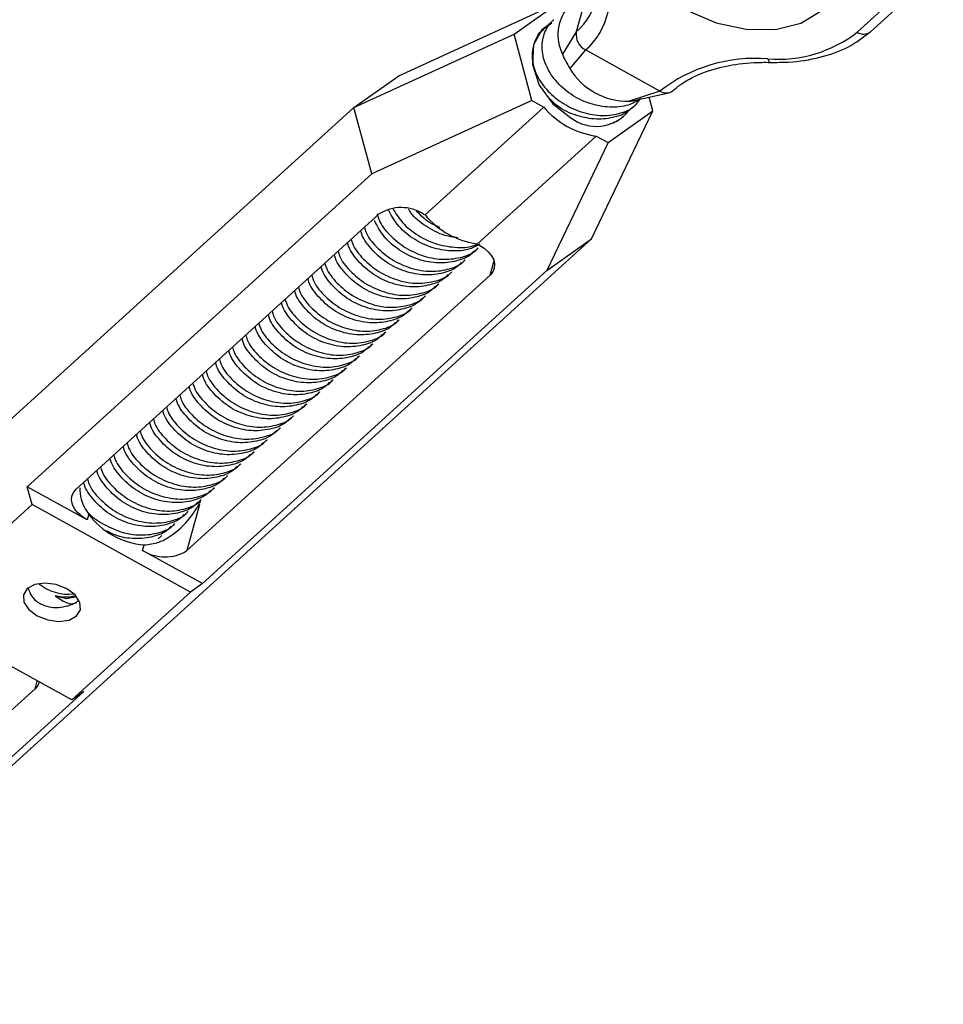
# Model space of a CAD drawing. Units: inches. Extents: x 0.1 to 11, y -1.3 to 8.4.
# Drawn here: x 4.4 to 4.5, y 1.3 to 1.4 of the extents above; entities that cross this region are included whole.
import ezdxf

# ---------------------------------------------------------------- set-up
doc = ezdxf.new("R2010")
doc.units = ezdxf.units.IN
doc.header["$MEASUREMENT"] = 0

msp = doc.modelspace()

# ---------------------------------------------------------------- linework, layer by layer
at = {"color": 7, "linetype": 'Continuous', "lineweight": 25}
for p, q in [((4.428452258412928, 1.382782387487987), (4.426980827903815, 1.377443575769795)), ((4.45032623674766, 1.377449405119454), (4.456119950382181, 1.382713982452808)), ((4.412876822725689, 1.373961818872548), (4.425588779205281, 1.379775073660333)), ((4.422039137881441, 1.377257527859236), (4.425588779205281, 1.379775073660333)), ((4.452586293941685, 1.380419337784139), (4.449292982687499, 1.377426813639833)), ((4.424423158579028, 1.377709746074973), (4.424154480553621, 1.377465602645739)), ((4.426980827903815, 1.377443575769795), (4.425876316460027, 1.375691390582588)), ((4.409327196066879, 1.371444280403967), (4.422039137881441, 1.377257527859236)), ((4.42344636488664, 1.372001756876752), (4.422039137881441, 1.377257527859236)), ((4.427718361622162, 1.37601087560647), (4.426466349300718, 1.374545230451928)), ((4.43361502377142, 1.372753501009739), (4.427718361622162, 1.37601087560647)), ((4.409327196066879, 1.371444280403967), (4.412876822725689, 1.373961818872548)), ((4.43361502377142, 1.372753501009739), (4.431183664355089, 1.371939327841537)), ((4.42344636488664, 1.372001756876752), (4.410734423072068, 1.366188509421483)), ((4.42344636488664, 1.372001756876752), (4.424396482888387, 1.371476902764511)), ((4.431546110586083, 1.371999271154067), (4.434334915457967, 1.372618634055934)), ((4.433054379652031, 1.371172581382258), (4.43276081506971, 1.372269041724254)), ((4.345210061848885, 1.313183046882708), (4.409327196066879, 1.371444280403967)), ((4.410734423072068, 1.366188509421483), (4.409327196066879, 1.371444280403967)), ((4.424396482888387, 1.371476902764511), (4.414971062418847, 1.362912319590507)), ((4.428196500279462, 1.361020669962405), (4.433054379652031, 1.371172581382258)), ((4.429504752993214, 1.368655035581162), (4.433054379652031, 1.371172581382258)), ((4.431493272480868, 1.371468118411189), (4.431761979836345, 1.371712283837969)), ((4.430446013316498, 1.370516497243798), (4.430714706006942, 1.370760662670578)), ((4.428554634991464, 1.369179889693402), (4.419129214521927, 1.360615306519398)), ((4.428554634991464, 1.369179889693402), (4.429504752993214, 1.368655035581162)), ((4.429504752993214, 1.368655035581162), (4.424646858955622, 1.358503124161309)), ((4.383388562531582, 1.341340184247855), (4.410734423072068, 1.366188509421483)), ((4.387261509119774, 1.341128707174257), (4.411327740879617, 1.362996944149517)), ((4.41484872673368, 1.362979903383973), (4.414971062418847, 1.362912319590507)), ((4.364079358728958, 1.302759436441146), (4.428196500279462, 1.361020669962405)), ((4.424646858955622, 1.358503124161309), (4.428196500279462, 1.361020669962405)), ((4.418926045188154, 1.360048671735011), (4.419194752543621, 1.360292837161791)), ((4.419129214521927, 1.360615306519398), (4.419251564872123, 1.360547722725931)), ((4.417878786023781, 1.35909705056762), (4.418147493379252, 1.3593412159944)), ((4.420133417156489, 1.358132597498464), (4.420445591662624, 1.359265265800983)), ((4.420133417156489, 1.358132597498464), (4.396067178064136, 1.336264353190688)), ((4.424646858955622, 1.358503124161309), (4.397301005747654, 1.333654798987681)), ((4.416831512194381, 1.358145429400229), (4.417100219549848, 1.358389594827009)), ((4.415784238364978, 1.357193815565353), (4.416052945720441, 1.357437973659618)), ((4.414736979200597, 1.356242194397962), (4.415005686556068, 1.356486352492227)), ((4.413689705371198, 1.355290573230571), (4.413958412726668, 1.355534731324836)), ((4.412642431541791, 1.35433895206318), (4.412911138897265, 1.35458311748996)), ((4.411595172377424, 1.353387330895789), (4.411863879732891, 1.353631496322569)), ((4.410547898548014, 1.352435709728398), (4.410816605903488, 1.352679875155178)), ((4.409500624718614, 1.351484088561007), (4.409769332074085, 1.351728253987787)), ((4.408453365554244, 1.350532467393616), (4.408722072909715, 1.350776632820396)), ((4.407406091724834, 1.349580846226225), (4.407674799080311, 1.349825011653005)), ((4.406358817895434, 1.348629225058834), (4.406627525250908, 1.348873390485614)), ((4.405311558731061, 1.347677603891442), (4.405580266086528, 1.347921769318223)), ((4.404264284901661, 1.346725982724051), (4.404532992257128, 1.346970148150831)), ((4.403217011072254, 1.345774368889176), (4.403485718427721, 1.34601852698344)), ((4.402169751907877, 1.344822747721785), (4.402438459263351, 1.345066905816049)), ((4.401122478078481, 1.343871126554394), (4.401391185433944, 1.344115284648658)), ((4.400075204249074, 1.342919505387002), (4.400343911604544, 1.343163670813783)), ((4.399027945084708, 1.341967884219611), (4.399296652440174, 1.342212049646392)), ((4.38814336873666, 1.338713574614274), (4.383388562531582, 1.341340184247855)), ((4.38376829150112, 1.33992195846972), (4.383388562531582, 1.341340184247855)), ((4.397980671255304, 1.34101626305222), (4.398249378610771, 1.341260428479001)), ((4.374342871031583, 1.331357375295716), (4.38376829150112, 1.33992195846972)), ((4.396343159274778, 1.332975456110708), (4.38376829150112, 1.33992195846972)), ((4.397074284374757, 1.339918438862379), (4.396067178064136, 1.336264353190688)), ((4.396933397425901, 1.340064641884829), (4.397202104781368, 1.34030880731161)), ((4.38826309404638, 1.339147982150361), (4.38814336873666, 1.338713574614274)), ((4.395886138261524, 1.339113020717438), (4.396154845616991, 1.339357186144218)), ((4.394838864432121, 1.338161399550047), (4.395107571787587, 1.338405564976827)), ((4.39379159793523, 1.337209778382656), (4.394060305290697, 1.337453943809436)), ((4.392546199542583, 1.336281401288748), (4.392665932184823, 1.336715808824835)), ((4.397301005747654, 1.333654798987681), (4.392546199542583, 1.336281401288748)), ((4.397301005747654, 1.333654798987681), (4.396343159274778, 1.332975456110708)), ((4.386917746137751, 1.324410872936704), (4.396343159274778, 1.332975456110708)), ((4.386917746137751, 1.324410872936704), (4.374342871031583, 1.331357375295716)), ((4.384002638689928, 1.325301685554761), (4.384174747488906, 1.325926137222242)), ((4.384002638689928, 1.325301685554761), (4.359936399597579, 1.303433441246985)), ((4.38787558527811, 1.325090215813677), (4.360529724737631, 1.30024189064005)), ((4.38787558527811, 1.325090215813677), (4.386917746137751, 1.324410872936704))]:
    msp.add_line(p, q, dxfattribs=at)
at = {"color": 7, "linetype": 'Continuous', "lineweight": 25, "flags": 128}
for points in [[(4.433240977501239, 1.386294119707757), (4.432348053118776, 1.385014229163162), (4.432183878101334, 1.383505336833414), (4.432764525322451, 1.381915148906601), (4.434033138458524, 1.380399320017386), (4.435865548695567, 1.379106238277776), (4.438082402709476, 1.37816246290175), (4.440466672712585, 1.377660398247043), (4.44278497940811, 1.377649172166128), (4.444810396112725, 1.378129891868813), (4.446344651612872, 1.379055504604456)], [(4.424895460554158, 1.378094681130371), (4.424255551944441, 1.37761931416385), (4.42357373067729, 1.376409801101049), (4.423496753931737, 1.374866159981322), (4.424036368397267, 1.373223390587335), (4.425110391242459, 1.371731590350738), (4.426555351371356, 1.37061788393277)], [(4.419251564872123, 1.360547722725931), (4.419655674455015, 1.360287440430535), (4.419993556759767, 1.359991074827375), (4.420252218569289, 1.359670027977736), (4.420421702327797, 1.359336633172342), (4.420495526091774, 1.359003692982895), (4.42047081551523, 1.358684017313615), (4.420348553155222, 1.358389880795106), (4.420133417156489, 1.358132597498464)], [(4.38814336873666, 1.338713574614274), (4.387739244488738, 1.338973864242185), (4.387401362183983, 1.33927022251283), (4.387142707706975, 1.339591276694984), (4.386973216615957, 1.339924671500379), (4.386899407517003, 1.34025760435731), (4.386924103428516, 1.340577287359105), (4.387046373121045, 1.340871416545099), (4.387261509119774, 1.341128707174257)], [(4.384164841260748, 1.331095846472719), (4.385006709339216, 1.330761821071009), (4.385899773039466, 1.330641633812823), (4.386708080195433, 1.330753586656334), (4.387308569202936, 1.331080624170969), (4.387609818261279, 1.331572965910395), (4.387565969819814, 1.33215565157076), (4.387183696467474, 1.332739979714552), (4.386521196378137, 1.333236992266221), (4.385679328299663, 1.333571010335415), (4.384786257266903, 1.333691197593602), (4.383977957443445, 1.333579252082605), (4.383377468435945, 1.333252207235455), (4.3830762193776, 1.332759865496029), (4.38312006781906, 1.332177179835664), (4.383502341171404, 1.331592851691872), (4.384164841260748, 1.331095846472719)], [(4.385590340894055, 1.33268310872593), (4.386509339700901, 1.33247021647688), (4.387294146145354, 1.332616507489513)], [(4.384331611988596, 1.325820373021638), (4.384217774688654, 1.325558976183917), (4.384002638689928, 1.325301685554761)]]:
    msp.add_lwpolyline(points, dxfattribs=at)
at = {"color": 7, "linetype": 'Continuous', "lineweight": 25}
for centre, radius, start, end in [((4.423609011031242, 1.381289318143175), 0.005114575585967301, 311.2431890052206, 24.3676684688748), ((4.424030445888008, 1.380217161592214), 0.005594065092233222, 311.2430843728943, 24.3676080347414), ((4.428983545486975, 1.377218908569035), 0.003462395619341443, 141.7142656386507, 206.1787936636173), ((4.428331521007912, 1.377232707388423), 0.001367054254859755, 171.12668754858, 243.3508466737981), ((4.443005407901172, 1.385545159198804), 0.01026845320914916, 265.4392708355246, 307.7574121396182), ((4.449793813228318, 1.378160584708268), 0.0008883981154258906, 235.6847702421612, 306.8203062561916), ((4.431347084495357, 1.377782740509547), 0.005856880348225615, 200.9207158802068, 213.5572819570052), ((4.441203468895928, 1.362955530381079), 0.01239293055930735, 85.43925677312136, 127.7574781871156), ((4.44251188497541, 1.375334003235886), 0.0003239298591152958, 184.3878954706262, 251.0781512883939), ((4.431071426318745, 1.377308842663078), 0.0053706877395313, 210.9689342688122, 271.1974693521947), ((4.434116372157991, 1.373489111371), 0.0008902094182364901, 235.7239783293368, 306.2829543972534), ((4.430853740413927, 1.375059782552459), 0.00313784757594526, 276.0354281100563, 282.773098777112), ((4.429486703128934, 1.375779299273292), 0.006664904936759215, 220.2054294697849, 261.9609968866396), ((4.428560427598629, 1.373268320811312), 0.003323423885743651, 232.8922096161163, 319.8786953574447), ((4.413074795148681, 1.360211710215253), 0.003287814880377058, 57.34717425910866, 122.0982331565124), ((4.420061282659397, 1.367214716099286), 0.006664904936757312, 220.2054294697797, 261.9609968866466), ((4.393154518073651, 1.342801472954631), 0.006105245619257283, 216.7567016868365, 265.409869143432), ((4.394320133227332, 1.339049581589768), 0.003287805179272352, 237.3470224612241, 302.0981451656221), ((4.386679383383896, 1.336581397340563), 0.003781068825260873, 230.7708142969407, 276.3650958153594)]:
    msp.add_arc(centre, radius, start, end, dxfattribs=at)
for points, knots in [([(4.432103103112862, 1.372122970687079), (4.431778690781861, 1.371940765999554), (4.431062801896683, 1.371538690313258), (4.429626933425883, 1.371408467019755), (4.428040804889907, 1.371688498678705), (4.426522454359183, 1.372427368702786), (4.425282913751555, 1.373527976910478), (4.424477092657312, 1.374843236987715), (4.424178056846205, 1.376209250954778), (4.424426466356287, 1.377434378906942), (4.424852049913557, 1.378162748383988), (4.425196081377699, 1.378409014739179), (4.425203851482394, 1.378414576775109)], [0, 0, 0, 0, 0.09270237474476886, 0.2045686719313364, 0.3199372296366622, 0.4371039625194771, 0.55373802948402, 0.6681293188119025, 0.7797555330585261, 0.889162463222692, 0.9974966845900749, 1, 1, 1, 1]), ([(4.425040703017103, 1.378149015068701), (4.424736540660234, 1.377940813907689), (4.42407541488085, 1.37748826890423), (4.423515213596211, 1.376440877103679), (4.423414699600833, 1.375194627881164), (4.423819893078456, 1.373908833893039), (4.42468221856484, 1.37270288455834), (4.42593537426896, 1.371690518400838), (4.427455618961485, 1.370999217978555), (4.429072749420008, 1.370728028690823), (4.430545555579197, 1.370946760241843), (4.43159203330066, 1.371439452570914), (4.431933284295667, 1.371949100819312), (4.432040380777028, 1.372109046240536)], [0, 0, 0, 0, 0.08098677089465134, 0.1760324406292884, 0.2688450431785396, 0.36144898530544, 0.4561834881763483, 0.5541582875211358, 0.6548053269420742, 0.756325818862556, 0.8567988824010574, 0.9550584876020016, 1, 1, 1, 1]), ([(4.42391568986055, 1.377135771442777), (4.423972665783268, 1.37725191147335), (4.424033810128094, 1.377376548438218), (4.424148756055377, 1.377457440888728), (4.424156592318027, 1.377462955607718)], [0, 0, 0, 0, 0.9318265307252812, 1, 1, 1, 1]), ([(4.442406665614019, 1.375027585305523), (4.442877312819043, 1.375028234635356), (4.444240917351831, 1.375030115936453), (4.446366270173549, 1.375368991037282), (4.448623040064014, 1.376148304966331), (4.449759976868005, 1.377016829819606), (4.45032623674766, 1.377449405119454)], [0, 0, 0, 0, 0.1491190428399478, 0.4320420913394732, 0.7171243151955029, 1, 1, 1, 1]), ([(4.434648263166547, 1.372776092489361), (4.434874778130602, 1.372964414292714), (4.435552184620295, 1.373527601860813), (4.437070925695664, 1.374289758122162), (4.439251014543423, 1.374868414749852), (4.441107941361018, 1.375042082656978), (4.442171009881463, 1.375030215874691), (4.442406665614019, 1.375027585305523)], [0, 0, 0, 0, 0.1360860970873546, 0.4069735777056105, 0.6750516530506954, 0.9279670695993033, 1, 1, 1, 1]), ([(4.431458149732613, 1.371502977188897), (4.431384421894556, 1.371416577856588), (4.431044752970266, 1.371018530537703), (4.430045714192175, 1.370632542462483), (4.428588337398214, 1.370443771719151), (4.427000716306132, 1.37074862637717), (4.425666711938199, 1.371339973828917), (4.42505465613548, 1.371933578354362), (4.424835553904206, 1.372146075442771)], [0, 0, 0, 0, 0.05479849531815808, 0.2524602165019043, 0.4565373753823952, 0.6670319246298838, 0.8808049071112752, 1, 1, 1, 1]), ([(4.429600896933756, 1.370129465089026), (4.43000464995497, 1.370269009519501), (4.430441583134616, 1.370420021619732), (4.430682589803531, 1.370748069733386), (4.430700891548124, 1.370772981296272)], [0, 0, 0, 0, 0.9240612524523245, 1, 1, 1, 1]), ([(4.419330198766136, 1.360606001557489), (4.419070258600282, 1.360462725970961), (4.418416943225573, 1.360102627164403), (4.417058231562955, 1.359992015634214), (4.415472209762985, 1.360267892753917), (4.413962224913995, 1.361009509282216), (4.412714420835314, 1.362081964199034), (4.412255417250162, 1.362952849373858), (4.41203519662022, 1.36337068245406)], [0, 0, 0, 0, 0.1150376534517834, 0.2891275668146455, 0.468688704278742, 0.651050115427182, 0.8325809081125631, 1, 1, 1, 1]), ([(4.412403948814369, 1.363418292475865), (4.412648544201311, 1.363027583503601), (4.413157076627432, 1.362215269812582), (4.414420015542291, 1.361226448270613), (4.415940829660745, 1.360522726933683), (4.417527316023008, 1.360291119113999), (4.418654879520389, 1.360344396511056), (4.419089330389074, 1.360591126075351), (4.419130578369771, 1.360614551270323)], [0, 0, 0, 0, 0.1808845638520444, 0.3760727757525537, 0.5765830827211341, 0.7788368237758871, 0.9790021494249026, 1, 1, 1, 1]), ([(4.417572594850132, 1.361107633593793), (4.41722637309455, 1.361152898040013), (4.416342725553889, 1.36126842462359), (4.415027604437693, 1.361980600598124), (4.414022478299774, 1.362752010131774), (4.413711080017706, 1.363290055693998), (4.413657134338262, 1.363383265050305)], [0, 0, 0, 0, 0.226179216025252, 0.5772679063945029, 0.9267671938931908, 1, 1, 1, 1]), ([(4.411170546416738, 1.363000390431705), (4.411213969525999, 1.362837755211517), (4.411372126525084, 1.362245400154388), (4.412134486560113, 1.361285089810973), (4.413362975823137, 1.360270382643276), (4.414888840940279, 1.359580752159317), (4.416509047776334, 1.359305340854715), (4.417964096320596, 1.359539042644049), (4.418894653243086, 1.359917739716253), (4.419162586049257, 1.360280320824278), (4.419180938084814, 1.360305155787485)], [0, 0, 0, 0, 0.05631345429532734, 0.2051066146540905, 0.3589824233020523, 0.5170625767778547, 0.6765146087110468, 0.8343215089013581, 0.9886518653629471, 1, 1, 1, 1]), ([(4.414300063944278, 1.363202371897998), (4.414670763756238, 1.362844149204401), (4.415205098535598, 1.362327799215083), (4.415900360317817, 1.362042682101274), (4.416113277656283, 1.361955367684497)], [0, 0, 0, 0, 0.6937594674301899, 1, 1, 1, 1]), ([(4.410158835286509, 1.361934799979097), (4.410192993293283, 1.361810555754461), (4.410345197522695, 1.36125693748879), (4.411090335970751, 1.360334011475006), (4.412314821216615, 1.359318624566235), (4.413841904612706, 1.358629131784755), (4.415461577034311, 1.358353808824856), (4.416916716714614, 1.358587082009481), (4.417848047367031, 1.358966970737727), (4.418115315504785, 1.3593287007795), (4.4181336642554, 1.359353534620094)], [0, 0, 0, 0, 0.04363275806149962, 0.194422653570139, 0.3503634041489139, 0.5105614269501977, 0.6721662472172333, 0.8320696876040484, 0.9884710858171317, 1, 1, 1, 1]), ([(4.418890922439896, 1.36008353051272), (4.418817203366039, 1.359997137310103), (4.418477574818979, 1.359599118231109), (4.41747754786358, 1.359212455292842), (4.416024353850855, 1.359026666515905), (4.414421388513436, 1.359320110127465), (4.412915469461144, 1.360056687644791), (4.411655000805887, 1.361143014969274), (4.411189399476935, 1.362028807402567), (4.410962053676858, 1.362461325904824)], [0, 0, 0, 0, 0.04226033722992101, 0.1946961102593275, 0.3520977540520478, 0.5144301426443206, 0.6792895386749921, 0.8434021299158679, 1, 1, 1, 1]), ([(4.417843648610493, 1.359131909345329), (4.417769912819885, 1.35904551174195), (4.417429990709969, 1.35864721865535), (4.416430905553753, 1.358261006869189), (4.414975817871454, 1.358074922212138), (4.413378411170655, 1.358368842318119), (4.411852036648266, 1.359103773314694), (4.410655868146083, 1.360205890236135), (4.409974508623403, 1.361131309989405), (4.409874926488911, 1.361627686994786), (4.409866590556948, 1.361669238272688)], [0, 0, 0, 0, 0.04144331280807704, 0.1910537368128029, 0.3454978117524209, 0.5047971785278436, 0.6665763380806938, 0.8276226461603974, 0.9855704449323072, 1, 1, 1, 1]), ([(4.416796389446116, 1.358180288177937), (4.416722661333139, 1.358093897642921), (4.416382994895972, 1.357695895252156), (4.415383436780434, 1.357309249079938), (4.413928525150411, 1.357123334624675), (4.412331203506298, 1.357417223433774), (4.4108047825539, 1.358152042486135), (4.409608479350229, 1.359254696709631), (4.408927428033735, 1.360178856783305), (4.408827655357182, 1.360676062498772), (4.408819316727545, 1.360717617105297)], [0, 0, 0, 0, 0.04147079679737932, 0.1910565349443084, 0.3454981890531171, 0.5048066942655957, 0.6665859604966274, 0.8276300522406301, 0.9855939601393348, 1, 1, 1, 1]), ([(4.409111576122136, 1.360983178811705), (4.409145720164023, 1.360858944007384), (4.409297788133681, 1.360305637093219), (4.410043201950938, 1.35938218215735), (4.411267505415729, 1.358367060448144), (4.412794551872317, 1.357677541697885), (4.4144144438784, 1.357402089701312), (4.415869581596262, 1.357635802536945), (4.416800120012685, 1.358014497352618), (4.417068053040321, 1.358377078487646), (4.41708640509103, 1.358401913452703)], [0, 0, 0, 0, 0.04365554579298454, 0.1944295357567065, 0.3503784974718138, 0.5105788912103415, 0.6721726331841125, 0.8320976930102499, 0.9884995452761757, 1, 1, 1, 1]), ([(4.415749115616713, 1.357228667010546), (4.415675393481475, 1.357142276394949), (4.415335747689575, 1.356744265553952), (4.414336034790939, 1.356357607165199), (4.412881445645922, 1.356171729099773), (4.41128384705851, 1.356465583534552), (4.409757517558109, 1.357200536340228), (4.408561310709377, 1.358302643211844), (4.407880025319248, 1.359228076204794), (4.407780383926546, 1.359724444695318), (4.407772042898142, 1.359765995937906)], [0, 0, 0, 0, 0.0414694455458951, 0.1910541878100197, 0.3455115811801672, 0.5048074406602909, 0.6665831637698139, 0.8276260509731057, 0.985570494685806, 1, 1, 1, 1]), ([(4.408064302292733, 1.360031557644315), (4.408098448305811, 1.359907320788084), (4.408250537837791, 1.359353958224792), (4.408995813958104, 1.358430690448007), (4.410220268577344, 1.357415394392351), (4.411747368153211, 1.356725911277121), (4.413367096764926, 1.356450470480359), (4.414822319387422, 1.35668417946386), (4.415752846032774, 1.357062876209909), (4.416020779201261, 1.357425457321838), (4.416039131261631, 1.357450292285312)], [0, 0, 0, 0, 0.04365475290717195, 0.1944423474760943, 0.3503807185170011, 0.5105775898846173, 0.6721785872883026, 0.8321007425049864, 0.9884997541510672, 1, 1, 1, 1]), ([(4.414701841787309, 1.356277045843155), (4.414628118954283, 1.35619065524475), (4.414288471896935, 1.355792646767234), (4.413288887160533, 1.35540600451576), (4.41183405008157, 1.35522010681624), (4.410236592871385, 1.355513965753405), (4.4087102328131, 1.356248913384346), (4.407514060498375, 1.357351025748332), (4.406832701813702, 1.358276446503342), (4.406733119666768, 1.358772823493857), (4.406724783733768, 1.358814374770515)], [0, 0, 0, 0, 0.0414701930912378, 0.1910565353082206, 0.3455000398593093, 0.5047987708723484, 0.666577410217832, 0.8276232004466821, 0.9855704913311194, 1, 1, 1, 1]), ([(4.407017028463333, 1.359079936476923), (4.407051186280839, 1.358955692424297), (4.407203389666897, 1.358402074925077), (4.407948563411651, 1.357479111391563), (4.409172994751245, 1.356463786239216), (4.410699994329562, 1.355774284149892), (4.412319982556657, 1.355498941809532), (4.413774768663814, 1.355732206187958), (4.41470624211253, 1.356112107704379), (4.414973508753693, 1.356473837268613), (4.41499185743222, 1.356498671117921)], [0, 0, 0, 0, 0.04363198085179847, 0.1944191904112832, 0.3503649215512437, 0.510561996643691, 0.6721523911073474, 0.8320729594800831, 0.9884712911762321, 1, 1, 1, 1]), ([(4.405969769298956, 1.358128315309532), (4.406003915363652, 1.358004078448156), (4.406156005125563, 1.357450715861947), (4.406901276123904, 1.356527448595695), (4.408125755539526, 1.355512148896213), (4.409652736109457, 1.354822689144074), (4.41127264025371, 1.354547220009082), (4.412727771769863, 1.354780952413856), (4.413658313697908, 1.35515963428675), (4.413926246221017, 1.355522214974596), (4.41394459826785, 1.35554704995053)], [0, 0, 0, 0, 0.04365517942894491, 0.1944442472439147, 0.3503841418557058, 0.510583191167945, 0.6721755770222353, 0.8320993826883684, 0.9884996417897567, 1, 1, 1, 1]), ([(4.404922495469553, 1.357176694142142), (4.404956641482734, 1.357052457285235), (4.405108731015201, 1.356499094718933), (4.405854007124788, 1.355575827009197), (4.407078461792619, 1.354560530649979), (4.408605561182128, 1.353871048698811), (4.410225290791786, 1.353595603465636), (4.411680510206835, 1.353829328604349), (4.412611039709631, 1.354208013153581), (4.412878972381431, 1.354570593809398), (4.412897324438447, 1.354595428783139)], [0, 0, 0, 0, 0.04365476131764021, 0.1944423849371056, 0.3503807860208974, 0.5105776882518357, 0.6721787167893601, 0.8321009907712369, 0.9884997519354447, 1, 1, 1, 1]), ([(4.413654582622943, 1.355325424675764), (4.413580854544524, 1.355239034052795), (4.413241188728762, 1.354841031798368), (4.412241628197563, 1.354454394858344), (4.410786719286751, 1.354268480115147), (4.409189396177233, 1.354562358100416), (4.407662972838015, 1.355297178582168), (4.406466677471517, 1.356399840601767), (4.405785620767546, 1.357323994821803), (4.405685848525099, 1.35782119898954), (4.405677509904361, 1.357862753603124)], [0, 0, 0, 0, 0.04147081684142331, 0.1910563673301555, 0.3454980960851139, 0.5048065547755644, 0.6665858991992276, 0.8276305347690777, 0.9855939531764761, 1, 1, 1, 1]), ([(4.412607308793536, 1.354373803508373), (4.412533586694273, 1.35428741277198), (4.41219394153028, 1.353889401916005), (4.411194225851162, 1.353502756186179), (4.409739639465311, 1.353316861918906), (4.408142040508949, 1.353610721473643), (4.406615707737458, 1.354345671503769), (4.405419508860039, 1.355447787359526), (4.404738218052746, 1.356373214236439), (4.404638577094392, 1.356869581185751), (4.404630236074958, 1.356911132435733)], [0, 0, 0, 0, 0.04146945741064955, 0.1910539825204694, 0.3455114938403158, 0.5048073988963143, 0.6665831682912218, 0.8276265675491321, 0.9855704905574041, 1, 1, 1, 1]), ([(4.41156003496414, 1.353422182340982), (4.411486312174702, 1.353335791601595), (4.411146665780347, 1.35293778301611), (4.410147077450077, 1.352551155579054), (4.408692246818884, 1.35236523190127), (4.407094770337025, 1.352659134518053), (4.405568457092198, 1.353393940023802), (4.404372121654319, 1.354496588946313), (4.403691087718581, 1.355420754650854), (4.403591315557982, 1.355917956667571), (4.403582976910592, 1.355959511268342)], [0, 0, 0, 0, 0.04147043118454168, 0.1910573722635802, 0.3455018372908097, 0.5048014828875134, 0.6665824441089465, 0.8276296249417191, 0.9855938192537209, 1, 1, 1, 1]), ([(4.403875221640153, 1.35622507297475), (4.4039093796838, 1.356100831530625), (4.404061586084534, 1.35554721835448), (4.404806753482877, 1.354624246847036), (4.406031188400682, 1.353608923357813), (4.407558187376974, 1.352919420477753), (4.409178175768041, 1.35264407835276), (4.410632961831134, 1.352877342673299), (4.411564435289474, 1.353257244202368), (4.41183170193052, 1.353618973766451), (4.411850050609047, 1.353643807615748)], [0, 0, 0, 0, 0.0436313973768109, 0.1944191541845857, 0.3503648923373732, 0.5105619746338289, 0.6721523763641508, 0.8320729519284606, 0.9884712906577899, 0.9999999999999999, 0.9999999999999999, 0.9999999999999999, 0.9999999999999999]), ([(4.410512775799756, 1.352470561173591), (4.410439048440324, 1.352384170549823), (4.410099385936917, 1.351986168291714), (4.409099696605409, 1.351599511323334), (4.407645105156607, 1.351413612774015), (4.406047500838149, 1.351707510554765), (4.404521181089596, 1.35244231500791), (4.403324866487974, 1.353544977119487), (4.40264381401224, 1.354469131319305), (4.402544041707149, 1.354966335487342), (4.402535703081188, 1.355007890100951)], [0, 0, 0, 0, 0.04147049836397497, 0.1910549001021385, 0.3455134162652042, 0.5048103576412152, 0.6665884596713897, 0.827631858489989, 0.9855940638085153, 1, 1, 1, 1]), ([(4.402827962475783, 1.355273451807359), (4.402862108766886, 1.355149217554107), (4.403014201540937, 1.354595859294796), (4.403759466175732, 1.353672584093728), (4.404983949266882, 1.352657285847964), (4.406510928855923, 1.351967826115291), (4.408130834593216, 1.351692354140941), (4.409585960815491, 1.35192609770927), (4.41051651727475, 1.352304751745653), (4.410784439449973, 1.352667356282686), (4.41080279144467, 1.352692193780872)], [0, 0, 0, 0, 0.04365457695340016, 0.1944441253641866, 0.3503839580525493, 0.5105829437500582, 0.6721752654363269, 0.8320990075970283, 0.9884992045921784, 1, 1, 1, 1]), ([(4.409465501970352, 1.351518947338715), (4.409391766254704, 1.351432549700087), (4.409051842539675, 1.351034254165401), (4.408052747751615, 1.350648048294639), (4.40659766983201, 1.350461962072445), (4.40500026180338, 1.35075587077754), (4.403473894019243, 1.351490805699242), (4.402277700023141, 1.352592921575554), (4.401596416221523, 1.353518362478036), (4.401496770339833, 1.35401472016966), (4.401488429251781, 1.35405626893356)], [0, 0, 0, 0, 0.04144332117108668, 0.1910548717205135, 0.3454976772914986, 0.504796952683257, 0.6665761448821623, 0.8276229514487995, 0.9855707820936189, 1, 1, 1, 1]), ([(4.401780688646376, 1.354321830639968), (4.40181484146359, 1.35419758887633), (4.401967025563785, 1.353643970681784), (4.402712179303844, 1.352721045064744), (4.403936654689936, 1.351705642552954), (4.405463776656632, 1.351016200003262), (4.407083327877118, 1.350740717134861), (4.408538991257778, 1.350974567419895), (4.409469196797343, 1.351353073558966), (4.409737165267952, 1.35171573502995), (4.409755517615263, 1.351740572613481)], [0, 0, 0, 0, 0.04363187999043311, 0.194422567078628, 0.350363577336434, 0.5105631599949741, 0.6721668924540561, 0.832071953734418, 0.9884991177446744, 1, 1, 1, 1]), ([(4.400733414816976, 1.353370216805092), (4.400767564330174, 1.353245982192906), (4.40091965610404, 1.352692678184437), (4.401665044327075, 1.351769210411844), (4.402889365388798, 1.350754101272069), (4.404416401581006, 1.35006457154003), (4.406036296719297, 1.349789114916281), (4.40749141621837, 1.350022856204232), (4.408421969622843, 1.350401509419071), (4.40868989179161, 1.350764113948429), (4.408708243785867, 1.35078895144609)], [0, 0, 0, 0, 0.04365592216551835, 0.1944304916517509, 0.350379052850482, 0.5105797820482293, 0.672173565804804, 0.8320974884465341, 0.9884991005341929, 1, 1, 1, 1]), ([(4.399686155652596, 1.352418595637702), (4.399720301744036, 1.352294358862709), (4.399872392047833, 1.351740995123143), (4.400617661913991, 1.350817719228591), (4.401842124267525, 1.349802440592862), (4.403369210856511, 1.349112931405454), (4.404988947787384, 1.348837513040288), (4.40644417234736, 1.349071216033996), (4.40737469939782, 1.34944991422173), (4.407642632561458, 1.349812495316406), (4.407660984621494, 1.349837330278699)], [0, 0, 0, 0, 0.04365473780928464, 0.1944428206973026, 0.3503806969540273, 0.5105765138861186, 0.6721787006645198, 0.8321008005725256, 0.9884997581283985, 1, 1, 1, 1]), ([(4.408418228140953, 1.350567326171324), (4.408344505406681, 1.350480932769881), (4.408004861945138, 1.350082915059211), (4.407005279623437, 1.349696291332528), (4.40555037034903, 1.349510374182625), (4.403953043420099, 1.349804247830304), (4.402426632231453, 1.350539083883422), (4.401230314929474, 1.351641721396758), (4.400549285871936, 1.35256590286953), (4.400449508800719, 1.353063095653681), (4.400441170087404, 1.353104647766169)], [0, 0, 0, 0, 0.04147046380325588, 0.1910560157115963, 0.3454990464577065, 0.5048075066600383, 0.6665855724270106, 0.82763125766115, 0.9855945508476734, 1, 1, 1, 1]), ([(4.407370968976579, 1.349615705003933), (4.40729724176677, 1.349529311710855), (4.406957582631414, 1.349131300294137), (4.405957889218183, 1.348744647811084), (4.404503297212564, 1.348558756406884), (4.402905698250162, 1.348852617558163), (4.401379353560646, 1.349587564791486), (4.400183189985686, 1.350689694252075), (4.399501814487579, 1.351615103502703), (4.399402232171656, 1.352111482641743), (4.399393896258001, 1.352153033931293)], [0, 0, 0, 0, 0.04147059771934082, 0.1910538510834195, 0.3455111814533472, 0.5048068998911563, 0.6665840712344611, 0.8276257677257427, 0.985570764214526, 1, 1, 1, 1]), ([(4.406323695147169, 1.348664083836542), (4.406249959430532, 1.348577686191537), (4.405910035710921, 1.34817939062745), (4.4049109410292, 1.347793185438825), (4.403455862239412, 1.347607096073636), (4.401858455614409, 1.347901016974031), (4.400332089370046, 1.348635948637225), (4.399135892369742, 1.349738061287597), (4.398454604814894, 1.350663493010363), (4.39835496345432, 1.351159861519736), (4.398346622428598, 1.351201412763902)], [0, 0, 0, 0, 0.0414433106290661, 0.1910548231215032, 0.3454975894065627, 0.5047969478063263, 0.6665760988531346, 0.827622398465328, 0.9855701889326416, 1, 1, 1, 1]), ([(4.398638881823192, 1.351466974470311), (4.398673034199831, 1.35134273029401), (4.398825214330042, 1.350789108649136), (4.399570412214079, 1.349866151118742), (4.400794818791475, 1.348850819418744), (4.402321937871541, 1.348161310585331), (4.403941615378315, 1.347885982915235), (4.405396760884692, 1.348119255104608), (4.406328093887709, 1.34849914522801), (4.406595362040441, 1.348860875270654), (4.406613710792094, 1.348885709111308)], [0, 0, 0, 0, 0.04363193457236759, 0.1944202465353572, 0.3503671177927126, 0.5105666571418027, 0.6721684233859031, 0.8320714511526918, 0.9884712068899784, 1, 1, 1, 1]), ([(4.405276421317769, 1.347712462669151), (4.405202698582507, 1.347626069261324), (4.404863055116376, 1.347228051521244), (4.403863472901019, 1.346841428476431), (4.402408562756431, 1.346655508184359), (4.400811237231551, 1.346949394025094), (4.399284827580214, 1.347684226827515), (4.398088507283813, 1.348786861085641), (4.397407474446375, 1.349711033451308), (4.397307701915221, 1.350208237003798), (4.397299363264221, 1.35024979159651)], [0, 0, 0, 0, 0.04147045321407151, 0.1910559669268182, 0.3454989582370123, 0.5048075012815143, 0.6665855257396222, 0.8276307038665053, 0.9855939567182391, 1, 1, 1, 1]), ([(4.397591607993789, 1.350515353302919), (4.397625759453575, 1.350391116561128), (4.397777872259219, 1.349837758096238), (4.398523123700762, 1.348914485244705), (4.399747610563669, 1.347899187424153), (4.401274588838636, 1.34720972638086), (4.402894489883096, 1.346934261265681), (4.404349615333789, 1.347167979518197), (4.405280151906737, 1.347546671830529), (4.405548084913413, 1.347909252978007), (4.405566436962687, 1.347934087943917)], [0, 0, 0, 0, 0.04365557545088396, 0.1944447501361494, 0.3503847552688348, 0.510583918120603, 0.6721764185019363, 0.8320989830740365, 0.9884996336389889, 1, 1, 1, 1]), ([(4.404229162153399, 1.34676084150176), (4.404155434753417, 1.346674451017189), (4.403815771601057, 1.346276448858829), (4.402816085537598, 1.345889777266377), (4.401361489118312, 1.345703903832077), (4.399763893695216, 1.34599776212545), (4.398237544792156, 1.346732700051852), (4.397041383485575, 1.347834831288303), (4.396360007659116, 1.34876023999173), (4.396260425348068, 1.34925661913889), (4.396252089434824, 1.34929817042912)], [0, 0, 0, 0, 0.04147020250228004, 0.1910537970185589, 0.3455111374749025, 0.5048069423836673, 0.666583890245328, 0.8276256741553396, 0.9855707563818622, 1, 1, 1, 1]), ([(4.396544348829416, 1.349563732135528), (4.396578494842487, 1.349439495279297), (4.396730584374481, 1.348886132716006), (4.397475860494794, 1.34796286493922), (4.398700315114024, 1.346947568883564), (4.400227414689898, 1.346258085768335), (4.401847143301612, 1.345982644971573), (4.403302365924105, 1.346216353955073), (4.404232892569457, 1.346595050701123), (4.404500825737951, 1.346957631813051), (4.40451917779831, 1.346982466776526)], [0, 0, 0, 0, 0.04365475290717195, 0.1944423474760943, 0.3503807185170011, 0.5105775898846173, 0.6721785872883026, 0.8321007425049864, 0.9884997541510672, 1, 1, 1, 1]), ([(4.395497075000016, 1.348612110968137), (4.395531227420154, 1.348487866792344), (4.395683407744244, 1.347934245149731), (4.396428601307306, 1.347011287568944), (4.39765302744873, 1.345995956097112), (4.399180034600306, 1.345306463054558), (4.400800019927669, 1.345031118845902), (4.40225481522598, 1.345264366796832), (4.403186288133746, 1.345644281748681), (4.403453555285953, 1.346006011769948), (4.40347190396891, 1.346030845609135)], [0, 0, 0, 0, 0.04363157064542886, 0.1944186249073949, 0.3503641954370147, 0.5105623985875495, 0.6721512696391941, 0.8320728518176704, 0.9884713030497848, 1, 1, 1, 1]), ([(4.403181888323999, 1.345809220334369), (4.403108165568504, 1.345722829689138), (4.402768516919053, 1.345324818711615), (4.401768922278826, 1.34493818360205), (4.400314095812067, 1.34475227872779), (4.398716627354673, 1.345046148823509), (4.397190296835177, 1.345781065001233), (4.395994030788504, 1.346883304431062), (4.395312753420267, 1.347808569094332), (4.395213159074398, 1.348304997737139), (4.395204822937938, 1.348346549261729)], [0, 0, 0, 0, 0.04146944259076379, 0.1910541741954125, 0.3454935832216564, 0.5047894313502856, 0.6665665359527477, 0.8276094116800511, 0.9855707524669446, 1, 1, 1, 1]), ([(4.402134614494592, 1.344857599166978), (4.40206089232635, 1.344771208454006), (4.401721248793901, 1.344373199990216), (4.400721542105455, 1.343986549618412), (4.399266949255491, 1.34380065118744), (4.397669340859508, 1.344094544163109), (4.396143038558961, 1.344829361897456), (4.394946694297651, 1.345932000467732), (4.394265692624671, 1.346856173152802), (4.394165890300947, 1.347353373512115), (4.394157549108535, 1.347394928094337)], [0, 0, 0, 0, 0.04146974149351209, 0.191054194805521, 0.3455140645875068, 0.5048110608860612, 0.6665879385116166, 0.8276314509346865, 0.9855939302726657, 0.9999999999999999, 0.9999999999999999, 0.9999999999999999, 0.9999999999999999]), ([(4.394449808503129, 1.347660489800746), (4.394483957347894, 1.347536253054898), (4.394636058698385, 1.346982893872308), (4.395381311137491, 1.346059617716237), (4.396605803627363, 1.345044325903464), (4.398132779660507, 1.344354864144094), (4.399752691139746, 1.344079391406782), (4.401207783139863, 1.344313139959266), (4.402138407472702, 1.344691786366068), (4.402406283100134, 1.345054389435812), (4.402424630139507, 1.345079224441744)], [0, 0, 0, 0, 0.04365538674083513, 0.1944441554523657, 0.3503846829249521, 0.5105838231579749, 0.6721763007238355, 0.8320989306726297, 0.988500306807583, 1, 1, 1, 1]), ([(4.401087355330215, 1.343905977999587), (4.401013614198039, 1.343819583182036), (4.400673669735152, 1.343421305599651), (4.399674606136415, 1.343035079768733), (4.398219520309347, 1.34284900126117), (4.396622115767283, 1.343142910827649), (4.395095736894298, 1.343877837151352), (4.393899570649079, 1.344979969596635), (4.393218232456682, 1.345905383359431), (4.393118621070805, 1.346401755651937), (4.393110282611644, 1.346443306926946)], [0, 0, 0, 0, 0.04144369049705773, 0.1910542012165939, 0.3454970651376225, 0.5047964007142474, 0.6665762941353652, 0.8276226374745693, 0.9855703082066257, 1, 1, 1, 1]), ([(4.393402534673729, 1.346708868633355), (4.393436689961931, 1.346584624321213), (4.393588882571819, 1.346031003868286), (4.394334032903092, 1.345108083405282), (4.395558508307069, 1.344092680275077), (4.397085630225668, 1.343403237473279), (4.398705180133383, 1.343127757507467), (4.400160848732199, 1.343361596613224), (4.401091039755979, 1.343740130594774), (4.401359018575729, 1.344102768213075), (4.401377370975137, 1.344127603274353)], [0, 0, 0, 0, 0.04363265742112892, 0.1944228363244954, 0.3503638799785213, 0.5105634969452943, 0.672167264013321, 0.8320723595388413, 0.9884995570494319, 1, 1, 1, 1]), ([(4.400040081500816, 1.342954356832196), (4.39996635868534, 1.342867966076895), (4.399626710221661, 1.342469955133814), (4.39862712305197, 1.342083331536715), (4.397172220528628, 1.341897411529176), (4.395574895517484, 1.342191288494367), (4.394048478418426, 1.342926115613167), (4.392852174345816, 1.344028767714541), (4.392171126916477, 1.344952928066409), (4.392071354746211, 1.345450131152861), (4.392063016114761, 1.345491685759555)], [0, 0, 0, 0, 0.04147005134698705, 0.1910567188452184, 0.345498468753192, 0.5048069492632261, 0.6665856757485028, 0.8276308574430418, 0.9855939512033609, 1, 1, 1, 1]), ([(4.392355268176836, 1.345757247465964), (4.392389414914994, 1.345633012717901), (4.392541494399964, 1.345079707848365), (4.393286898566672, 1.344156250472434), (4.394511206874807, 1.343141126701554), (4.396038252681748, 1.342451615163168), (4.397658140451369, 1.342176153961161), (4.399113271421044, 1.342409884258984), (4.400043812565777, 1.342788566447214), (4.400311745098257, 1.343151147131285), (4.40033009714573, 1.343175982106962)], [0, 0, 0, 0, 0.0436557597884469, 0.1944298584008462, 0.3503789324937479, 0.5105800882113994, 0.6721725896119758, 0.8320978526375497, 0.9884995369888763, 1, 1, 1, 1]), ([(4.391308001679949, 1.344805626298573), (4.3913421507017, 1.344681392170759), (4.391494254844332, 1.344128037359242), (4.392239505823152, 1.343204752284948), (4.39346397479073, 1.342189470522065), (4.394991064136356, 1.341499975689468), (4.396610805251012, 1.341224533788879), (4.398065988391373, 1.34145827328576), (4.398996600493138, 1.341836922904968), (4.399264476266929, 1.342199525936272), (4.399282823316334, 1.342224360939571)], [0, 0, 0, 0, 0.04365438265790925, 0.1944422447564039, 0.3503812757051873, 0.5105769727164008, 0.6721794467691715, 0.8321005419788813, 0.9885004171673777, 1, 1, 1, 1]), ([(4.390260727850546, 1.343854005131182), (4.390294883385032, 1.343729763452082), (4.390447079099197, 1.343176147431527), (4.391192221084388, 1.342253216558061), (4.392416707425447, 1.341237827529344), (4.393943793562329, 1.340548340869811), (4.395563468944854, 1.340273007751789), (4.397018607715268, 1.340506307102772), (4.397949958073948, 1.340886157281405), (4.398217215455915, 1.341247910731429), (4.398235564151957, 1.341272747104695)], [0, 0, 0, 0, 0.04363193520390898, 0.1944221819268672, 0.3503627367785652, 0.5105612050515688, 0.6721651440246688, 0.8320697383224103, 0.9884706596128605, 1, 1, 1, 1]), ([(4.398992807671416, 1.342002735664805), (4.398919085497479, 1.34191634496741), (4.398579441938754, 1.34151833657539), (4.397579735859264, 1.341131684539501), (4.396125142390371, 1.34094579393014), (4.394527545014704, 1.341239656722817), (4.393001204186977, 1.341974598269733), (4.391805028220372, 1.34307672630897), (4.391123692164754, 1.344002141040223), (4.391024080747165, 1.344498513318358), (4.391015742285354, 1.344540064592164)], [0, 0, 0, 0, 0.04146946341717828, 0.1910529136870925, 0.3455117477347631, 0.5048069932282379, 0.6665834261418252, 0.8276263246642965, 0.9855706168609094, 1, 1, 1, 1]), ([(4.397945548507046, 1.341051114497413), (4.397871807370485, 1.340964719679074), (4.397531862887469, 1.340566442093048), (4.396532797875562, 1.340180215619658), (4.395077709785127, 1.339994137451936), (4.393480307124239, 1.34028804849079), (4.391953929979103, 1.34102297361556), (4.390757763851294, 1.342125106103738), (4.39007642563309, 1.343050519857105), (4.389976814247593, 1.343546892149753), (4.389968475788461, 1.343588443424773)], [0, 0, 0, 0, 0.04144369183911516, 0.1910542074034395, 0.3454977265929907, 0.5047963846782316, 0.6665762833382147, 0.8276226318925297, 0.9855703077393538, 1, 1, 1, 1]), ([(4.396898274677635, 1.340099500662538), (4.396824551979066, 1.340013107239002), (4.39648490770735, 1.339615088284384), (4.395485320761352, 1.339228467987711), (4.394030415307476, 1.339042547889677), (4.39243308867389, 1.33933642461676), (4.390906672286789, 1.340071253356473), (4.389710363408749, 1.341173900971275), (4.38902932513858, 1.342098076271955), (4.388929547994245, 1.342595270137956), (4.388921209291574, 1.342636822257382)], [0, 0, 0, 0, 0.0414704488613383, 0.1910564951334556, 0.3454988199705671, 0.5048072227736401, 0.6665858703470273, 0.8276309734874828, 0.9855945560379948, 1, 1, 1, 1]), ([(4.389213461353652, 1.342902383963791), (4.389247610341208, 1.342778149767506), (4.389399714632383, 1.342224793556275), (4.390144969598012, 1.341301515842682), (4.39136945761275, 1.340286215862386), (4.392896438413263, 1.339596761107596), (4.394516341098136, 1.339321285565155), (4.395971461040308, 1.339555031000853), (4.39690201615846, 1.339933683896855), (4.397169938328226, 1.340296288438782), (4.397188290322553, 1.340321125937304)], [0, 0, 0, 0, 0.04365478056215958, 0.1944444017552353, 0.3503843097117987, 0.5105840192651783, 0.6721757404446203, 0.8320989265554792, 0.9884991990410363, 1, 1, 1, 1]), ([(4.395851000848232, 1.339147879495147), (4.395777278869332, 1.339061486089889), (4.395437637913165, 1.338663467219481), (4.394437923972092, 1.338276825585114), (4.392983338607703, 1.338090930471978), (4.39138573722229, 1.338384790083963), (4.389859402465284, 1.339119744649698), (4.388663216056464, 1.340221861957162), (4.387981885790794, 1.341147283345436), (4.387882273933425, 1.341643657156767), (4.387873935462178, 1.341685208422506)], [0, 0, 0, 0, 0.04146984965834555, 0.1910537345743873, 0.3455111509586336, 0.5048069581051666, 0.666583579453468, 0.8276258896867743, 0.9855706278197525, 1, 1, 1, 1]), ([(4.388166194856773, 1.341950770128915), (4.388200343728069, 1.341826533469604), (4.388352445619528, 1.341273173134347), (4.389097696947356, 1.340349888334712), (4.390322172280289, 1.339334617654805), (4.391849254695707, 1.338645106195116), (4.393468999723588, 1.338369684863755), (4.394924189856106, 1.338603401394562), (4.395854793935893, 1.338982067439175), (4.396122669436917, 1.339344669779405), (4.39614101649315, 1.339369504769913)], [0, 0, 0, 0, 0.04365493991926572, 0.194442705747976, 0.3503811962862917, 0.5105770850561354, 0.6721793443029576, 0.8321008826908235, 0.988500424509231, 1, 1, 1, 1]), ([(4.387552800622348, 1.341259306604161), (4.387566906551136, 1.340948093194802), (4.387601559399236, 1.34018356140296), (4.388016852084505, 1.339533454125173), (4.38826309404638, 1.339147982150361)], [0, 0, 0, 0, 0.4070640523771457, 1, 1, 1, 1]), ([(4.392665932184823, 1.336715808824835), (4.393055412879971, 1.336760537748205), (4.393907578463033, 1.336858402544942), (4.395355068733082, 1.337762048765561), (4.396431945387054, 1.338938097822577), (4.396984407665016, 1.339856573120229), (4.397135254229923, 1.340145024444268), (4.39713838522346, 1.340151011582479)], [0, 0, 0, 0, 0.2178146197911031, 0.4765682222127743, 0.8410171559950003, 0.996700128649132, 1, 1, 1, 1]), ([(4.388064470872092, 1.339462473731327), (4.388068371242234, 1.339456973607626), (4.388362992149201, 1.339041512671046), (4.389311450908988, 1.338398817390551), (4.390791868222379, 1.337689155679826), (4.392424549061783, 1.337419316017905), (4.393875915294895, 1.33765109200903), (4.394808174641618, 1.338031312757421), (4.395075404430973, 1.338393050014602), (4.39509374999626, 1.338417883602522)], [0, 0, 0, 0, 0.0025903975609182, 0.1956699622357234, 0.394014927070667, 0.5940828508782552, 0.7920849767815882, 0.9857264467332154, 1, 1, 1, 1]), ([(4.394803734351342, 1.338196258327756), (4.394730029568784, 1.338109899836039), (4.394390467837049, 1.337712041814111), (4.393388967180456, 1.33732169025178), (4.391942775153797, 1.33715269710538), (4.390605690533235, 1.337340128459514), (4.389889099132539, 1.337722407754093), (4.389657342499508, 1.337846042732276)], [0, 0, 0, 0, 0.07138478064323316, 0.3288733633235756, 0.5947212570223172, 0.868926647985877, 0.9999999999999999, 0.9999999999999999, 0.9999999999999999, 0.9999999999999999]), ([(4.383458470732403, 1.333272474307729), (4.383533856346368, 1.333063062947367), (4.383687640628022, 1.332635870358109), (4.384097901465509, 1.332238479766304), (4.38437311206911, 1.332076372388119), (4.384426428743865, 1.332044967252395)], [0, 0, 0, 0, 0.4367094083840335, 0.8908734588187229, 0.9999999999999999, 0.9999999999999999, 0.9999999999999999, 0.9999999999999999]), ([(4.384426428743865, 1.332044967252395), (4.384649856364927, 1.331948062641615), (4.385096244869047, 1.331754455852787), (4.38587692112052, 1.331723764294525), (4.386635586737167, 1.331869008977465), (4.387209884601099, 1.332092993159938), (4.387414817507985, 1.332259292410894), (4.387465397040039, 1.332300336762545)], [0, 0, 0, 0, 0.2212277537822445, 0.441993365073543, 0.6740907086375677, 0.919562262102462, 1, 1, 1, 1]), ([(4.387230983858608, 1.332645661570323), (4.386886840259208, 1.332592449380002), (4.386366207005945, 1.332511947996832), (4.385786765857478, 1.332639776198014), (4.385590340894055, 1.33268310872593)], [0, 0, 0, 0, 0.6610096401592219, 1, 1, 1, 1]), ([(4.385590340894055, 1.33268310872593), (4.385724794639923, 1.332589519289425), (4.386185797012629, 1.332268628621702), (4.386703571738789, 1.332002600956094), (4.387011284972413, 1.332059672212491), (4.387030006946908, 1.332063144557809)], [0, 0, 0, 0, 0.2788585830699964, 0.9561241125330978, 1, 1, 1, 1])]:
    msp.add_open_spline(points, degree=3, knots=knots, dxfattribs=at)

doc.saveas('drawing.dxf')
